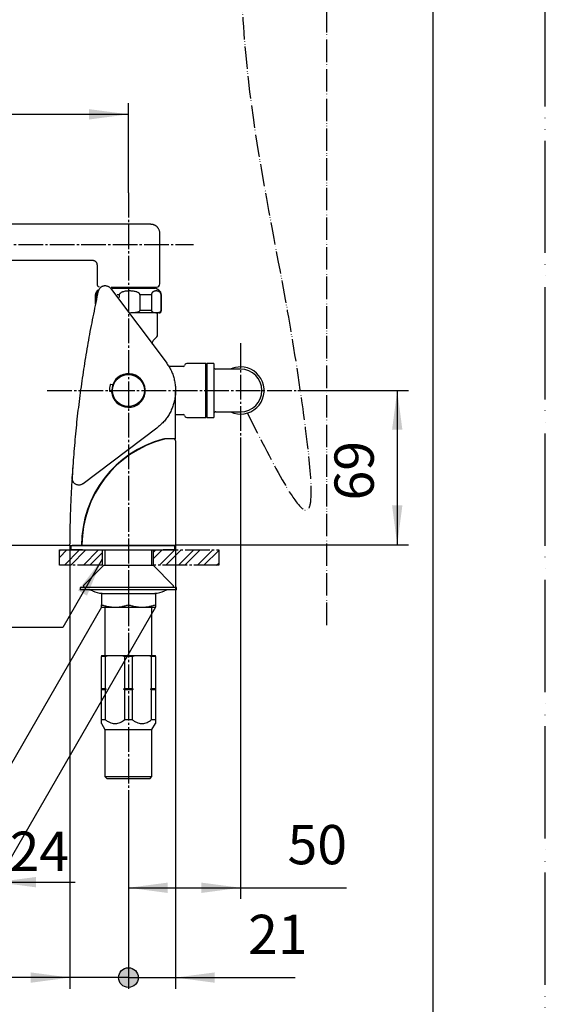
# Model space of a CAD drawing. Units: millimetres. Extents: x 0 to 1050, y 0 to 1485.
# Drawn here: x 816 to 1050, y 252 to 691 of the extents above; entities that cross this region are included whole.
import ezdxf

# ---------------------------------------------------------------- set-up
doc = ezdxf.new("R2010")
doc.units = ezdxf.units.MM
doc.linetypes.add('DASH_CENTER', pattern=[14, 11, -1, 1, -1])
doc.linetypes.add('PHANTOM', pattern=[13, 10, -1, 0, -1, 0, -1])
doc.layers.add('1', color=7, linetype='Continuous')
doc.styles.add('CONVERTER_11', font='MS Mincho.ttf', dxfattribs={"width": 0.89})
doc.styles.add('CONVERTER_12', font='txt.shx', dxfattribs={"width": 0.9})
doc.dimstyles.new('ME10_DIM_11', dxfattribs={"dimtxt": 17.5, "dimasz": 17.5, "dimexe": 5, "dimexo": 0, "dimgap": 5, "dimtad": 1, "dimdsep": 46, "dimtxsty": 'CONVERTER_12', "dimsah": 1, "dimcen": 0.09, "dimclrd": 2, "dimclre": 2, "dimclrt": 7, "dimadec": 0, "dimazin": 0, "dimtfac": 1, "dimtdec": 4, "dimtix": 1, "dimtmove": 0, "dimatfit": 3, "dimfxl": 1, "dimtolj": 1, "dimtzin": 0, "dimarcsym": 0})
doc.dimstyles.new('ME10_DIM_19', dxfattribs={"dimtxt": 17.5, "dimasz": 17.5, "dimexe": 5, "dimexo": 0, "dimgap": 5, "dimtad": 1, "dimdsep": 46, "dimtxsty": 'CONVERTER_12', "dimsah": 1, "dimcen": 0.09, "dimclrd": 2, "dimclre": 2, "dimclrt": 7, "dimadec": 0, "dimazin": 0, "dimtfac": 1, "dimtdec": 4, "dimtix": 1, "dimtmove": 0, "dimatfit": 3, "dimfxl": 1, "dimtolj": 1, "dimtzin": 0, "dimarcsym": 0})
doc.dimstyles.new('ME10_DIM_20', dxfattribs={"dimtxt": 17.5, "dimasz": 17.5, "dimexe": 5, "dimexo": 0, "dimgap": 5, "dimtad": 1, "dimdsep": 46, "dimtxsty": 'CONVERTER_11', "dimsah": 1, "dimcen": 0.09, "dimclrd": 2, "dimclre": 2, "dimclrt": 7, "dimadec": 0, "dimazin": 0, "dimtfac": 1, "dimtdec": 4, "dimtix": 1, "dimtmove": 0, "dimatfit": 3, "dimfxl": 1, "dimtolj": 1, "dimtzin": 0, "dimarcsym": 0})
doc.dimstyles.new('ME10_DIM_21', dxfattribs={"dimtxt": 17.5, "dimasz": 17.5, "dimexe": 5, "dimexo": 0, "dimgap": 5, "dimtad": 1, "dimdsep": 46, "dimtxsty": 'CONVERTER_12', "dimsah": 1, "dimcen": 0.09, "dimclrd": 2, "dimclre": 2, "dimclrt": 7, "dimadec": 0, "dimazin": 0, "dimtfac": 1, "dimtdec": 4, "dimtix": 1, "dimtmove": 0, "dimatfit": 3, "dimfxl": 1, "dimtolj": 1, "dimtzin": 0, "dimarcsym": 0})
doc.dimstyles.new('ME10_DIM_22', dxfattribs={"dimtxt": 17.5, "dimasz": 8.75, "dimexe": 5, "dimexo": 0, "dimgap": 5, "dimtad": 1, "dimdsep": 46, "dimtxsty": 'CONVERTER_12', "dimblk2": 'DOT', "dimsah": 1, "dimcen": 0.09, "dimclrd": 2, "dimclre": 2, "dimclrt": 7, "dimadec": 0, "dimazin": 0, "dimtfac": 1, "dimtdec": 4, "dimtix": 1, "dimtmove": 0, "dimatfit": 3, "dimfxl": 1, "dimtolj": 1, "dimtzin": 0, "dimarcsym": 0})
doc.dimstyles.new('ME10_DIM_23', dxfattribs={"dimtxt": 17.5, "dimasz": 8.75, "dimexe": 5, "dimexo": 0, "dimgap": 5, "dimtad": 1, "dimdsep": 46, "dimtxsty": 'CONVERTER_12', "dimblk2": 'DOT', "dimsah": 1, "dimcen": 0.09, "dimclrd": 2, "dimclre": 2, "dimclrt": 7, "dimadec": 0, "dimazin": 0, "dimtfac": 1, "dimtdec": 4, "dimtix": 1, "dimtmove": 0, "dimatfit": 3, "dimfxl": 1, "dimtolj": 1, "dimtzin": 0, "dimarcsym": 0})
doc.dimstyles.new('ME10_DIM_26', dxfattribs={"dimtxt": 17.5, "dimasz": 17.5, "dimexe": 5, "dimexo": 0, "dimgap": 5, "dimtad": 1, "dimdsep": 46, "dimtxsty": 'CONVERTER_12', "dimsah": 1, "dimcen": 0.09, "dimclrd": 2, "dimclre": 2, "dimclrt": 7, "dimadec": 0, "dimazin": 0, "dimtfac": 1, "dimtdec": 4, "dimtix": 1, "dimtmove": 0, "dimatfit": 3, "dimfxl": 1, "dimtolj": 1, "dimtzin": 0, "dimarcsym": 0})
doc.dimstyles.get("Standard").update_dxf_attribs({"dimtxt": 0.18, "dimasz": 0.18, "dimexe": 0.18, "dimexo": 0.0625, "dimgap": 0.09, "dimtad": 0, "dimtih": 1, "dimtoh": 1, "dimdec": 4, "dimzin": 0, "dimdsep": 46, "dimtxsty": 'Standard', "dimcen": 0.09, "dimadec": 0, "dimazin": 0, "dimtfac": 1, "dimtdec": 4, "dimtofl": 0, "dimtmove": 0, "dimatfit": 3, "dimfxl": 1, "dimtolj": 1, "dimtzin": 0, "dimarcsym": 0})
pattern_1 = [(45, (-3610.393, 2603.2827), (-8.4852814, 9e-16), []), (45, (-3608.979, 2601.8685), (-8.4852814, 9e-16), [])]

# ---------------------------------------------------------------- blocks, each defined once
blk = doc.blocks.new('袋ナット', base_point=(335.57, 559.57))
at = {"color": 7, "linetype": 'Continuous'}
for p, q in [((856.96, 571.13), (874.69, 571.13)), ((874.69, 571.13), (876.06, 571.13)), ((877.7, 570.27), (876.31, 571.07)), ((849.45, 568.1), (849.45, 564.12)), ((849.87, 568.1), (849.87, 566.19)), ((860.09, 568.1), (859.24, 568.1)), ((860.09, 568.1), (860.09, 566.98)), ((874.41, 568.1), (869.37, 568.1)), ((869.37, 561.33), (869.37, 568.1)), ((874.41, 568.1), (874.41, 561.33)), ((878.75, 561.33), (878.75, 568.1)), ((878.95, 561.33), (878.95, 568.1)), ((876.18, 560.13), (865.25, 560.13)), ((869.37, 561.33), (874.41, 561.33)), ((877.75, 560.13), (876.18, 560.13))]:
    blk.add_line(p, q, dxfattribs=at)
at = {"color": 8, "linetype": 'Continuous'}
for p, q in [((876.31, 571.07), (857.01, 571.07)), ((849.87, 568.1), (849.45, 568.1)), ((878.95, 568.1), (878.75, 568.1)), ((878.75, 561.33), (878.95, 561.33))]:
    blk.add_line(p, q, dxfattribs=at)
at = {"color": 7, "linetype": 'Continuous'}
for centre, radius, start, end in [((851.95, 568.1), 2.5, 119.0419, 180), ((876.06, 570.63), 0.5, 60, 90), ((876.45, 568.1), 2.5, 0, 60), ((877.75, 561.33), 1.2, 270, 0)]:
    blk.add_arc(centre, radius, start, end, dxfattribs=at)
for points, knots in [([(850.54, 569.37), (850.53, 569.36), (850.51, 569.35), (850.44, 569.29), (850.32, 569.18), (850.17, 569.01), (850.06, 568.83), (849.98, 568.67), (849.93, 568.52), (849.89, 568.36), (849.88, 568.24), (849.87, 568.15), (849.87, 568.12), (849.87, 568.1)], [0, 0, 0, 0, 0.035258, 0.070872, 0.283137, 0.510809, 0.759548, 0.902659, 1.055262, 1.219613, 1.390537, 1.436063, 1.481697, 1.481697, 1.481697, 1.481697]), ([(869.37, 568.1), (869.36, 568.15), (869.35, 568.25), (869.32, 568.4), (869.26, 568.53), (869.16, 568.68), (869.01, 568.85), (868.74, 569.06), (868.38, 569.27), (867.86, 569.48), (867.24, 569.66), (866.53, 569.78), (865.81, 569.86), (865.06, 569.89), (864.29, 569.89), (863.5, 569.85), (862.71, 569.75), (862.07, 569.61), (861.58, 569.46), (861.19, 569.32), (860.79, 569.12), (860.48, 568.88), (860.3, 568.67), (860.2, 568.53), (860.13, 568.37), (860.1, 568.24), (860.09, 568.15), (860.09, 568.12), (860.09, 568.1)], [0, 0, 0, 0, 0.148715, 0.295608, 0.442064, 0.590031, 0.848981, 1.107471, 1.598337, 2.091634, 2.810642, 3.528289, 4.248827, 4.969761, 5.766052, 6.562568, 7.358072, 8.151812, 8.522896, 8.895648, 9.387009, 9.873745, 10.04583, 10.218344, 10.393459, 10.567339, 10.612955, 10.658617, 10.658617, 10.658617, 10.658617]), ([(878.75, 568.1), (878.74, 568.13), (878.74, 568.19), (878.74, 568.3), (878.72, 568.41), (878.69, 568.53), (878.66, 568.65), (878.61, 568.76), (878.56, 568.87), (878.5, 568.98), (878.43, 569.09), (878.35, 569.18), (878.27, 569.28), (878.17, 569.37), (878.06, 569.46), (877.95, 569.53), (877.84, 569.6), (877.72, 569.66), (877.61, 569.71), (877.49, 569.75), (877.36, 569.79), (877.22, 569.82), (877.06, 569.85), (876.9, 569.87), (876.74, 569.89), (876.58, 569.89), (876.42, 569.89), (876.27, 569.88), (876.11, 569.86), (875.96, 569.83), (875.8, 569.79), (875.65, 569.74), (875.49, 569.68), (875.36, 569.61), (875.24, 569.55), (875.14, 569.48), (875.04, 569.41), (874.94, 569.33), (874.85, 569.23), (874.76, 569.13), (874.69, 569.03), (874.63, 568.93), (874.57, 568.82), (874.52, 568.69), (874.47, 568.56), (874.44, 568.44), (874.43, 568.32), (874.42, 568.22), (874.41, 568.15), (874.41, 568.11), (874.41, 568.11), (874.41, 568.1)], [0, 0, 0, 0, 0.090323, 0.179665, 0.308733, 0.432737, 0.557482, 0.675183, 0.78636, 0.923339, 1.051621, 1.172894, 1.288524, 1.435351, 1.575428, 1.710027, 1.840272, 1.967117, 2.091336, 2.21352, 2.334086, 2.497985, 2.659992, 2.820722, 2.980728, 3.140499, 3.296265, 3.452407, 3.609233, 3.767172, 3.926781, 4.088751, 4.253897, 4.423153, 4.539101, 4.658002, 4.780734, 4.908423, 5.042432, 5.184338, 5.297435, 5.416729, 5.543222, 5.678195, 5.813616, 5.957907, 6.05982, 6.164372, 6.270032, 6.275654, 6.281275, 6.281275, 6.281275, 6.281275]), ([(865.18, 560.22), (865.27, 560.23), (865.45, 560.23), (865.83, 560.24), (866.32, 560.26), (866.87, 560.3), (867.35, 560.35), (867.72, 560.41), (868.05, 560.47), (868.35, 560.55), (868.64, 560.65), (868.88, 560.75), (869.04, 560.85), (869.14, 560.92), (869.23, 561.01), (869.3, 561.1), (869.34, 561.18), (869.36, 561.24), (869.37, 561.29), (869.37, 561.32), (869.37, 561.33)], [0, 0, 0, 0, 0.266797, 0.533599, 1.144895, 1.75626, 2.176215, 2.595905, 2.888991, 3.182517, 3.504195, 3.824911, 3.948748, 4.072658, 4.197785, 4.322908, 4.395944, 4.468368, 4.513224, 4.558325, 4.558325, 4.558325, 4.558325]), ([(874.41, 561.33), (874.41, 561.33), (874.41, 561.33), (874.41, 561.3), (874.41, 561.26), (874.42, 561.19), (874.44, 561.12), (874.46, 561.05), (874.49, 560.98), (874.53, 560.91), (874.57, 560.85), (874.62, 560.78), (874.69, 560.71), (874.75, 560.65), (874.82, 560.6), (874.9, 560.54), (875.01, 560.48), (875.13, 560.43), (875.26, 560.38), (875.38, 560.34), (875.51, 560.31), (875.66, 560.28), (875.82, 560.26), (875.98, 560.25), (876.15, 560.23), (876.36, 560.23), (876.57, 560.22), (876.77, 560.22), (876.95, 560.23), (877.14, 560.24), (877.33, 560.26), (877.51, 560.29), (877.67, 560.32), (877.81, 560.36), (877.92, 560.39), (878.03, 560.43), (878.14, 560.48), (878.24, 560.53), (878.32, 560.59), (878.39, 560.64), (878.45, 560.69), (878.5, 560.74), (878.55, 560.8), (878.6, 560.86), (878.64, 560.92), (878.67, 560.99), (878.7, 561.06), (878.72, 561.13), (878.73, 561.2), (878.74, 561.25), (878.74, 561.3), (878.74, 561.32), (878.75, 561.33)], [0, 0, 0, 0, 0.005346, 0.010692, 0.075855, 0.139601, 0.219816, 0.29485, 0.371894, 0.443632, 0.511103, 0.610568, 0.703314, 0.791047, 0.875138, 0.956612, 1.096616, 1.232064, 1.364163, 1.493888, 1.621988, 1.781396, 1.93983, 2.097759, 2.255424, 2.478451, 2.701307, 2.888135, 3.075053, 3.262224, 3.449932, 3.638596, 3.828796, 3.944141, 4.060628, 4.178785, 4.299396, 4.423532, 4.504513, 4.588118, 4.675177, 4.743743, 4.815587, 4.891684, 4.973231, 5.043342, 5.118317, 5.198908, 5.263418, 5.330514, 5.365597, 5.400934, 5.400934, 5.400934, 5.400934])]:
    blk.add_open_spline(points, degree=3, knots=knots, dxfattribs=at)
blk = doc.blocks.new('吐水口', base_point=(336.78, 571.57))
at = {"color": 7, "linetype": 'Continuous'}
for p, q in [((874.13, 599.57), (556.21, 599.57)), ((878.2, 573.07), (878.2, 595.56)), ((578.7, 583.57), (848.21, 583.57)), ((850.2, 581.57), (850.2, 573.07)), ((856.58, 571.57), (876.7, 571.57)), ((872.15, 571.07), (872.15, 571.57))]:
    blk.add_line(p, q, dxfattribs=at)
for centre, start, end in [((851.7, 573.07), 180, 248.9643), ((876.7, 573.07), 270, 0)]:
    blk.add_arc(centre, 1.5, start, end, dxfattribs=at)
for points, knots in [([(878.18, 595.56), (878.18, 595.59), (878.19, 595.66), (878.2, 595.89), (878.16, 596.25), (878.04, 596.71), (877.88, 597.14), (877.69, 597.52), (877.47, 597.87), (877.23, 598.18), (876.97, 598.45), (876.71, 598.69), (876.43, 598.89), (876.15, 599.06), (875.87, 599.21), (875.6, 599.32), (875.33, 599.41), (875.08, 599.47), (874.84, 599.52), (874.62, 599.55), (874.42, 599.56), (874.28, 599.57), (874.18, 599.57), (874.15, 599.57), (874.13, 599.57)], [0, 0, 0, 0, 0.104692, 0.209204, 0.696386, 1.188391, 1.628017, 2.065281, 2.463889, 2.863183, 3.229591, 3.595749, 3.93141, 4.267072, 4.57153, 4.875997, 5.146815, 5.417468, 5.649955, 5.882717, 6.071572, 6.259684, 6.309091, 6.358462, 6.358462, 6.358462, 6.358462]), ([(848.21, 583.56), (848.23, 583.56), (848.28, 583.56), (848.41, 583.56), (848.61, 583.53), (848.84, 583.46), (849.07, 583.37), (849.29, 583.25), (849.51, 583.09), (849.72, 582.88), (849.89, 582.63), (850.04, 582.36), (850.15, 582.06), (850.19, 581.82), (850.18, 581.66), (850.18, 581.6), (850.18, 581.57)], [0, 0, 0, 0, 0.073213, 0.146406, 0.398403, 0.651798, 0.887347, 1.122531, 1.413822, 1.704644, 2.00666, 2.311334, 2.632913, 2.949051, 3.034839, 3.120974, 3.120974, 3.120974, 3.120974])]:
    blk.add_open_spline(points, degree=3, knots=knots, dxfattribs=at)
blk = doc.blocks.new('61-161X-200', base_point=(336.65, 559.07))
at = {"layer": '1'}
for name, p in [('袋ナット', (335.57, 559.57)), ('吐水口', (336.78, 571.57))]:
    blk.add_blockref(name, p, dxfattribs=at)
blk = doc.blocks.new('86-34AX-H7', base_point=(332.68, 513.57))
at = {"color": 7, "linetype": 'Continuous'}
for p, q in [((902.2, 537.57), (899.2, 537.57)), ((899.2, 537.57), (899.2, 513.57)), ((902.2, 537.57), (902.2, 513.57)), ((914.2, 535.07), (903.2, 535.07)), ((899.2, 513.57), (902.2, 513.57)), ((903.2, 516.07), (914.2, 516.07))]:
    blk.add_line(p, q, dxfattribs=at)
for centre, radius, start, end in [((903.2, 536.07), 1, 180, 270), ((914.2, 525.57), 10.5, 244.7912, 90), ((914.2, 525.57), 10.5, 90, 115.2088), ((914.2, 525.57), 9.5, 270, 90), ((903.2, 515.07), 1, 90, 180)]:
    blk.add_arc(centre, radius, start, end, dxfattribs=at)
blk = doc.blocks.new('33-162-M11', base_point=(338.84, 513.57))
at = {"color": 7, "linetype": 'Continuous'}
for p, q in [((888.8, 536.32), (882.2, 536.32)), ((898.7, 537.57), (890.19, 537.57)), ((899.2, 537.07), (898.7, 537.57)), ((898.7, 513.57), (898.7, 537.57)), ((885.2, 514.82), (888.8, 514.82)), ((890.19, 513.57), (898.7, 513.57)), ((898.7, 513.57), (899.2, 514.07))]:
    blk.add_line(p, q, dxfattribs=at)
for centre, radius, start, end in [((888.8, 536.72), 0.4, 270, 353.8494), ((890.19, 536.57), 1, 90, 173.8494), ((888.8, 514.42), 0.4, 6.1506, 90), ((890.19, 514.57), 1, 186.1506, 270)]:
    blk.add_arc(centre, radius, start, end, dxfattribs=at)
blk = doc.blocks.new('34-234-M11', base_point=(857, 518.37))
at = {"color": 7, "linetype": 'Continuous'}
for radius in [7.2, 7.1]:
    blk.add_circle((864.2, 525.57), radius, dxfattribs=at)
blk = doc.blocks.new('98-316-85', base_point=(257.84, 454.57))
at = {"color": 7, "linetype": 'Continuous'}
for p, q in [((838.7, 456.57), (884.7, 456.57)), ((838.7, 454.57), (838.7, 456.57)), ((884.7, 456.57), (884.7, 454.57)), ((843.7, 454.57), (838.7, 454.57)), ((838.7, 454.57), (884.7, 454.57))]:
    blk.add_line(p, q, dxfattribs=at)
blk = doc.blocks.new('95-61', base_point=(260.84, 435.05))
at = {"layer": '1', "color": 7, "linetype": 'Continuous'}
for p, q in [((853.2, 447.77), (844.2, 438.77)), ((853.2, 447.77), (875.2, 447.77)), ((875.2, 447.77), (884.2, 438.77)), ((844.2, 438.77), (844.2, 437.77)), ((884.2, 438.77), (884.2, 437.77)), ((884.2, 437.77), (844.2, 437.77))]:
    blk.add_line(p, q, dxfattribs=at)
blk = doc.blocks.new('73-1-21_5-M14', base_point=(259.34, 432.55))
at = {"color": 7, "linetype": 'Continuous'}
for p, q in [((885.7, 437.77), (842.7, 437.77)), ((842.7, 437.77), (842.7, 436.77)), ((885.7, 436.77), (842.7, 436.77)), ((885.7, 436.77), (885.7, 437.77))]:
    blk.add_line(p, q, dxfattribs=at)
for centre, radius, start, end in [((845.94, 431.77), 5, 64.1581, 90), ((852.48, 445.27), 10, 244.1581, 270), ((875.92, 445.27), 10, 270, 295.8419), ((882.45, 431.77), 5, 90, 115.8419)]:
    blk.add_arc(centre, radius, start, end, dxfattribs=at)
blk = doc.blocks.new('32-25-C2', base_point=(266.96, 426.51))
at = {"color": 7, "linetype": 'Continuous'}
for p, q in [((864.2, 435.05), (852.2, 435.05)), ((852.2, 435.05), (852.2, 430.12)), ((876.2, 435.05), (864.2, 435.05)), ((864.2, 435.05), (864.2, 430.12)), ((876.2, 435.05), (876.2, 430.12)), ((852.2, 429.05), (858.2, 429.05)), ((858.2, 429.05), (870.2, 429.05)), ((870.2, 429.05), (876.2, 429.05))]:
    blk.add_line(p, q, dxfattribs=at)
for points, knots in [([(852.2, 430.12), (852.68, 429.97), (853.65, 429.67), (855.14, 429.31), (856.66, 429.13), (857.68, 429.07), (858.2, 429.05)], [0, 0, 0, 0, 1.526725, 3.042043, 4.578244, 6.118045, 6.118045, 6.118045, 6.118045]), ([(852.2, 429.05), (852.2, 429.06), (852.2, 429.12), (852.2, 429.23), (852.2, 429.42), (852.2, 429.65), (852.2, 429.89), (852.2, 430.04), (852.2, 430.12)], [0, 0, 0, 0, 0.056221, 0.159381, 0.348898, 0.61735, 0.837305, 1.071797, 1.071797, 1.071797, 1.071797]), ([(858.2, 429.05), (858.27, 429.05), (858.41, 429.05), (859.02, 429.06), (860.03, 429.13), (861.43, 429.35), (862.82, 429.7), (863.74, 429.98), (864.2, 430.12)], [0, 0, 0, 0, 0.213368, 0.426767, 1.830934, 3.238767, 4.676912, 6.120335, 6.120335, 6.120335, 6.120335]), ([(864.2, 430.12), (864.68, 429.97), (865.65, 429.67), (867.14, 429.31), (868.66, 429.13), (869.68, 429.07), (870.2, 429.05)], [0, 0, 0, 0, 1.526725, 3.042043, 4.578244, 6.118045, 6.118045, 6.118045, 6.118045]), ([(870.2, 429.05), (870.27, 429.05), (870.41, 429.05), (871.02, 429.06), (872.03, 429.13), (873.43, 429.35), (874.82, 429.7), (875.74, 429.98), (876.2, 430.12)], [0, 0, 0, 0, 0.213368, 0.426767, 1.830933, 3.238767, 4.676913, 6.120335, 6.120335, 6.120335, 6.120335]), ([(876.2, 430.12), (876.2, 430.04), (876.2, 429.89), (876.2, 429.65), (876.2, 429.42), (876.2, 429.24), (876.2, 429.12), (876.2, 429.06), (876.2, 429.05)], [0, 0, 0, 0, 0.234493, 0.454446, 0.719895, 0.908347, 1.014175, 1.071797, 1.071797, 1.071797, 1.071797])]:
    blk.add_open_spline(points, degree=3, knots=knots, dxfattribs=at)
blk = doc.blocks.new('35-276-C2', base_point=(270.36, 409.06))
at = {"color": 7, "linetype": 'Continuous'}
for p, q in [((853.72, 454.57), (853.72, 447.77)), ((874.67, 447.77), (874.67, 454.57)), ((853.72, 429.05), (853.72, 407.57)), ((874.67, 407.57), (874.67, 429.05))]:
    blk.add_line(p, q, dxfattribs=at)
blk = doc.blocks.new('V872F', base_point=(267.84, 354.06))
at = {"color": 7, "linetype": 'Continuous'}
for p, q in [((852.2, 407.57), (852.2, 407.07)), ((852.2, 407.57), (855.16, 407.57)), ((853.87, 407.07), (852.2, 407.07)), ((852.2, 392.77), (852.2, 407.07)), ((853.87, 407.07), (855.16, 407.57)), ((853.87, 407.07), (853.87, 392.77)), ((855.16, 407.57), (861.23, 407.57)), ((861.23, 407.57), (862.53, 407.07)), ((861.23, 407.57), (867.16, 407.57)), ((862.53, 392.77), (862.53, 407.07)), ((865.87, 407.07), (862.53, 407.07)), ((865.87, 407.07), (867.16, 407.57)), ((865.87, 407.07), (865.87, 392.77)), ((867.16, 407.57), (873.23, 407.57)), ((873.23, 407.57), (874.53, 407.07)), ((873.23, 407.57), (876.2, 407.57)), ((874.53, 392.77), (874.53, 407.07)), ((876.2, 407.07), (874.53, 407.07)), ((876.2, 407.07), (876.2, 407.57)), ((876.2, 407.07), (876.2, 392.77)), ((852.2, 392.57), (852.2, 392.77)), ((852.2, 392.77), (853.87, 392.77)), ((852.2, 392.57), (854.34, 392.57)), ((852.2, 392.37), (852.2, 392.57)), ((852.2, 392.37), (853.87, 392.37)), ((852.2, 378.94), (852.2, 392.37)), ((853.87, 392.77), (854.34, 392.57)), ((854.34, 392.57), (853.87, 392.37)), ((853.87, 392.37), (853.87, 378.94)), ((862.05, 392.57), (862.53, 392.77)), ((862.53, 392.37), (862.05, 392.57)), ((862.05, 392.57), (866.34, 392.57)), ((862.53, 392.77), (865.87, 392.77)), ((862.53, 378.94), (862.53, 392.37)), ((862.53, 392.37), (865.87, 392.37)), ((865.87, 392.77), (866.34, 392.57)), ((866.34, 392.57), (865.87, 392.37)), ((865.87, 392.37), (865.87, 378.94)), ((874.05, 392.57), (874.53, 392.77)), ((874.53, 392.37), (874.05, 392.57)), ((874.05, 392.57), (876.2, 392.57)), ((874.53, 392.77), (876.2, 392.77)), ((874.53, 378.94), (874.53, 392.37)), ((874.53, 392.37), (876.2, 392.37)), ((876.2, 392.77), (876.2, 392.57)), ((876.2, 392.57), (876.2, 392.37)), ((876.2, 392.37), (876.2, 378.94)), ((852.2, 378.94), (853.87, 378.94)), ((852.2, 377.2), (853.72, 374.56)), ((852.2, 377.2), (853.72, 374.57)), ((862.53, 378.94), (865.87, 378.94)), ((874.53, 378.94), (876.2, 378.94)), ((874.67, 374.56), (876.2, 377.2)), ((874.67, 374.57), (876.2, 377.2)), ((853.72, 374.57), (853.72, 353.57)), ((853.72, 374.57), (874.67, 374.57)), ((874.67, 353.57), (874.67, 374.57)), ((853.72, 353.57), (854.72, 352.57)), ((853.72, 353.57), (874.67, 353.57)), ((873.67, 352.57), (854.72, 352.57)), ((873.67, 352.57), (874.67, 353.57))]:
    blk.add_line(p, q, dxfattribs=at)
for points, knots in [([(852.2, 377.3), (852.2, 377.29), (852.2, 377.28), (852.2, 377.24), (852.2, 377.41), (852.2, 377.49), (852.2, 377.72), (852.2, 378.02), (852.2, 378.44), (852.2, 378.77), (852.2, 378.94)], [0, 0, 0, 0, 0.031525, 0.033945, 0.105633, 0.253721, 0.460865, 0.70972, 1.188184, 1.701921, 1.701921, 1.701921, 1.701921]), ([(853.87, 378.94), (854.07, 378.79), (854.47, 378.5), (855.09, 378.1), (855.74, 377.76), (856.52, 377.45), (857.44, 377.23), (858.51, 377.18), (859.56, 377.35), (860.6, 377.72), (861.58, 378.28), (862.21, 378.72), (862.53, 378.94)], [0, 0, 0, 0, 0.744375, 1.4833, 2.213575, 2.937555, 3.999571, 5.054452, 6.113316, 7.18292, 8.328165, 9.49007, 9.49007, 9.49007, 9.49007]), ([(865.87, 378.94), (866.07, 378.79), (866.47, 378.5), (867.09, 378.1), (867.74, 377.76), (868.52, 377.45), (869.44, 377.23), (870.51, 377.18), (871.56, 377.35), (872.6, 377.72), (873.58, 378.28), (874.21, 378.72), (874.53, 378.94)], [0, 0, 0, 0, 0.744375, 1.4833, 2.213576, 2.937555, 3.999572, 5.054453, 6.113316, 7.182921, 8.328165, 9.49007, 9.49007, 9.49007, 9.49007]), ([(876.2, 378.94), (876.2, 378.77), (876.2, 378.44), (876.2, 378.02), (876.2, 377.72), (876.2, 377.49), (876.2, 377.41), (876.2, 377.24), (876.2, 377.28), (876.2, 377.29), (876.2, 377.3)], [0, 0, 0, 0, 0.513737, 0.992201, 1.241056, 1.4482, 1.596288, 1.667976, 1.670397, 1.701921, 1.701921, 1.701921, 1.701921])]:
    blk.add_open_spline(points, degree=3, knots=knots, dxfattribs=at)
blk = doc.blocks.new('33-426-M11', base_point=(337.84, 546.2))
at = {"color": 7, "linetype": 'Continuous'}
for p, q in [((877.2, 550.23), (877.2, 560.17)), ((875.18, 547.8), (876.9, 549.52)), ((874.95, 546.2), (874.95, 547.24))]:
    blk.add_line(p, q, dxfattribs=at)
for centre, radius, start, end in [((876.2, 550.23), 1, 315, 0), ((875.75, 547.24), 0.8, 135, 180)]:
    blk.add_arc(centre, radius, start, end, dxfattribs=at)
blk = doc.blocks.new('81-251X-M21', base_point=(444.72, 483.41))
at = {"color": 7, "linetype": 'Continuous'}
for p, q in [((856.2, 571.07), (880.97, 538.21)), ((856.97, 528.1), (856.29, 528.19)), ((855.87, 525.22), (856.55, 525.13)), ((876.83, 508.8), (843.97, 484.03))]:
    blk.add_line(p, q, dxfattribs=at)
for centre, radius, start, end in [((864.2, 525.57), 7.5, 184.7548, 159.2452), ((864.2, 525.57), 8.5, 162.9889, 181.0111), ((856.26, 528), 0.2, 82, 162.9889), ((857, 528.3), 0.2, 262, 339.2452), ((855.9, 525.42), 0.2, 181.0111, 262), ((856.52, 524.93), 0.2, 4.7548, 82)]:
    blk.add_arc(centre, radius, start, end, dxfattribs=at)
for points, knots in [([(850.88, 569.91), (850.92, 570.05), (851, 570.32), (851.17, 570.71), (851.4, 571.07), (851.68, 571.4), (852.01, 571.68), (852.37, 571.91), (852.76, 572.08), (853.17, 572.2), (853.59, 572.27), (854.02, 572.27), (854.44, 572.2), (854.86, 572.08), (855.25, 571.91), (855.61, 571.68), (855.92, 571.39), (856.11, 571.18), (856.2, 571.07)], [0, 0, 0, 0, 0.42775, 0.852318, 1.278078, 1.706328, 2.133632, 2.559855, 2.986427, 3.413472, 3.84052, 4.267095, 4.693316, 5.120618, 5.548867, 5.974626, 6.399198, 6.826952, 6.826952, 6.826952, 6.826952]), ([(839.17, 486.61), (839.43, 490.11), (839.94, 497.11), (840.83, 507.6), (841.99, 518.06), (843.37, 528.49), (844.92, 538.91), (846.69, 549.28), (848.72, 559.61), (850.16, 566.48), (850.88, 569.91)], [0, 0, 0, 0, 10.52562, 21.049528, 31.573803, 42.099791, 52.625777, 63.15005, 73.673958, 84.19958, 84.19958, 84.19958, 84.19958]), ([(880.97, 538.21), (881.35, 537.63), (882.11, 536.49), (883.15, 534.71), (883.96, 532.81), (884.56, 530.83), (884.97, 528.81), (885.2, 526.76), (885.21, 524.7), (885.02, 522.64), (884.64, 520.61), (884.05, 518.63), (883.28, 516.72), (882.32, 514.89), (881.2, 513.16), (879.9, 511.56), (878.41, 510.13), (877.36, 509.24), (876.83, 508.8)], [0, 0, 0, 0, 2.063003, 4.118714, 6.177141, 8.241367, 10.303396, 12.362823, 14.423081, 16.48454, 18.545999, 20.606256, 22.665681, 24.72771, 26.791936, 28.850363, 30.906074, 32.969077, 32.969077, 32.969077, 32.969077]), ([(843.97, 484.03), (843.85, 483.96), (843.61, 483.8), (843.23, 483.61), (842.82, 483.49), (842.4, 483.43), (841.97, 483.43), (841.54, 483.48), (841.13, 483.6), (840.74, 483.78), (840.38, 484.01), (840.05, 484.28), (839.77, 484.61), (839.54, 484.96), (839.35, 485.35), (839.23, 485.76), (839.18, 486.19), (839.17, 486.47), (839.17, 486.61)], [0, 0, 0, 0, 0.42775, 0.85232, 1.278082, 1.706333, 2.133634, 2.559854, 2.986429, 3.413476, 3.840522, 4.267097, 4.693318, 5.12062, 5.548871, 5.974633, 6.399201, 6.82695, 6.82695, 6.82695, 6.82695])]:
    blk.add_open_spline(points, degree=3, knots=knots, dxfattribs=at)
blk = doc.blocks.new('88-791-D', base_point=(843.47, 456.56))
at = {"color": 7, "linetype": 'Continuous'}
for p, q in [((872.93, 501.37), (872.93, 501.59)), ((885.2, 503.07), (885.2, 456.87)), ((845.95, 472.53), (845.95, 471.91)), ((884.2, 456.57), (844.47, 456.57)), ((884.9, 456.57), (884.2, 456.57))]:
    blk.add_line(p, q, dxfattribs=at)
for centre, radius, start, end in [((892.27, 456.57), 48.8, 104.8735, 179.6456), ((882.31, 494.07), 10, 90, 104.8735), ((884.2, 503.07), 1, 0, 90), ((843.77, 456.87), 0.3, 179.6456, 270), ((884.9, 456.87), 0.3, 270, 0)]:
    blk.add_arc(centre, radius, start, end, dxfattribs=at)
blk.add_open_spline([(844.47, 456.57), (844.43, 456.57), (844.36, 456.57), (844.24, 456.57), (844.14, 456.57), (844.05, 456.57), (843.98, 456.57), (843.93, 456.57), (843.88, 456.57), (843.84, 456.57), (843.81, 456.57), (843.79, 456.57), (843.78, 456.57), (843.77, 456.57), (843.77, 456.57)], degree=3, knots=[0, 0, 0, 0, 0.1175015, 0.2317131, 0.3393687, 0.4373007, 0.4957145, 0.547959, 0.593584, 0.6320163, 0.6621966, 0.6829426, 0.6940616, 0.7000137, 0.7000137, 0.7000137, 0.7000137], dxfattribs=at)
blk = doc.blocks.new('10-32-M1', base_point=(256.54, 456.16))
at = {"color": 7, "linetype": 'Continuous'}
for p, q in [((885.2, 504.07), (885.2, 525.57)), ((884.2, 504.07), (880.88, 504.07)), ((885.2, 504.07), (884.2, 504.07)), ((843.27, 456.57), (839.15, 456.57))]:
    blk.add_line(p, q, dxfattribs=at)
for centre, radius, start, end in [((892.27, 456.57), 49, 105.0037, 180), ((880.88, 499.07), 5, 90, 105.0037)]:
    blk.add_arc(centre, radius, start, end, dxfattribs=at)
for points, knots in [([(838.15, 456.57), (838.2, 460), (838.3, 466.86), (838.58, 476.2), (839.08, 484.58), (839.43, 489.54), (839.61, 492.01)], [0, 0, 0, 0, 10.293643, 20.584033, 28.032694, 35.483058, 35.483058, 35.483058, 35.483058]), ([(838.15, 456.57), (838.16, 456.57), (838.18, 456.57), (838.22, 456.57), (838.29, 456.57), (838.38, 456.57), (838.5, 456.57), (838.63, 456.57), (838.78, 456.57), (838.92, 456.57), (839.04, 456.57), (839.12, 456.57), (839.15, 456.57)], [0, 0, 0, 0, 0.019483, 0.056371, 0.123963, 0.219127, 0.335464, 0.469921, 0.619804, 0.78048, 0.889635, 1.000019, 1.000019, 1.000019, 1.000019])]:
    blk.add_open_spline(points, degree=3, knots=knots, dxfattribs=at)
blk = doc.blocks.new('開示A4')
at = {"layer": '1', "color": 4, "linetype": 'PHANTOM'}
blk.add_line((210, 0), (210, 297), dxfattribs=at)
at = {"layer": '1', "color": 7, "linetype": 'Continuous'}
blk.add_line((200, 10), (200, 148.5), dxfattribs=at)
blk = doc.blocks.new('*D42')
at = {"layer": '1', "color": 2, "linetype": 'Continuous'}
for p, q in [((562.9, 578.81), (605.2, 578.81)), ((600.2, 578.81), (600.2, 456.57)), ((838.15, 456.57), (595.2, 456.57))]:
    blk.add_line(p, q, dxfattribs=at)
at = {"layer": '1', "color": 2}
for points in [[(602.5, 561.31), (597.89, 561.31), (600.2, 578.81)], [(597.89, 474.07), (602.5, 474.07), (600.2, 456.57)]]:
    blk.add_solid(points, dxfattribs=at)
at = {"layer": '1', "color": 7, "insert": (595.2, 499.96), "char_height": 17.5, "attachment_point": 7, "rotation": 90, "line_spacing_factor": 0.60024, "style": 'CONVERTER_12'}
blk.add_mtext('122', dxfattribs=at)
blk = doc.blocks.new('*D50')
at = {"layer": '1', "color": 2, "linetype": 'Continuous'}
for p, q in [((939.7, 525.57), (989, 525.57)), ((984, 525.57), (984, 456.87)), ((885.2, 456.87), (989, 456.87))]:
    blk.add_line(p, q, dxfattribs=at)
at = {"layer": '1', "color": 2}
for points in [[(986.3, 508.07), (981.7, 508.07), (984, 525.57)], [(981.7, 474.37), (986.3, 474.37), (984, 456.87)]]:
    blk.add_solid(points, dxfattribs=at)
at = {"layer": '1', "color": 7, "insert": (979, 476.57), "char_height": 17.5, "attachment_point": 7, "rotation": 90, "line_spacing_factor": 0.60024, "style": 'CONVERTER_12'}
blk.add_mtext('69', dxfattribs=at)
blk = doc.blocks.new('*D51')
at = {"layer": '1', "color": 2, "linetype": 'Continuous'}
for p, q in [((852.2, 429.05), (778.98, 302.24)), ((876.2, 429.05), (802.98, 302.24)), ((589.18, 306.57), (781.48, 306.57)), ((781.48, 306.57), (805.48, 306.57)), ((805.48, 306.57), (840.48, 306.57))]:
    blk.add_line(p, q, dxfattribs=at)
at = {"layer": '1', "color": 2}
for points in [[(763.98, 304.26), (763.98, 308.87), (781.48, 306.57)], [(822.98, 308.87), (822.98, 304.26), (805.48, 306.57)]]:
    blk.add_solid(points, dxfattribs=at)
at = {"layer": '1', "color": 7, "insert": (620.28, 311.57), "char_height": 17.5, "attachment_point": 7, "rotation": 0.0001, "line_spacing_factor": 0.454545, "style": 'CONVERTER_11'}
blk.add_mtext('\\C7;ロックナット対辺\\C7;24', dxfattribs=at)
blk = doc.blocks.new('*D52')
at = {"layer": '1', "color": 2, "linetype": 'Continuous'}
for p, q in [((914.2, 504.57), (914.2, 299.07)), ((864.2, 339.07), (864.2, 299.07)), ((864.2, 304.07), (914.2, 304.07)), ((914.2, 304.07), (961.38, 304.07))]:
    blk.add_line(p, q, dxfattribs=at)
at = {"layer": '1', "color": 2}
for points in [[(881.7, 306.37), (881.7, 301.76), (864.2, 304.07)], [(896.7, 301.76), (896.7, 306.37), (914.2, 304.07)]]:
    blk.add_solid(points, dxfattribs=at)
at = {"layer": '1', "color": 7, "insert": (935.13, 309.07), "char_height": 17.5, "attachment_point": 7, "rotation": 0.0001, "line_spacing_factor": 0.60024, "style": 'CONVERTER_12'}
blk.add_mtext('50', dxfattribs=at)
blk = doc.blocks.new('*D53')
at = {"layer": '1'}
h = blk.add_hatch(color=2, dxfattribs=at)
edge = h.paths.add_edge_path()
edge.add_arc((864.2, 264.07), 4.38, 0, 360)
at = {"layer": '1', "color": 2, "linetype": 'Continuous'}
for p, q in [((885.2, 456.87), (885.2, 259.07)), ((864.2, 339.07), (864.2, 259.07)), ((864.2, 264.07), (885.2, 264.07)), ((885.2, 264.07), (938.54, 264.07))]:
    blk.add_line(p, q, dxfattribs=at)
at = {"layer": '1', "color": 2}
blk.add_circle((864.2, 264.07), 4.38, dxfattribs=at)
blk.add_solid([(902.7, 266.37), (902.7, 261.76), (885.2, 264.07)], dxfattribs=at)
at = {"layer": '1', "color": 7, "insert": (917.54, 269.07), "char_height": 17.5, "attachment_point": 7, "rotation": 0.0001, "line_spacing_factor": 0.60024, "style": 'CONVERTER_12'}
blk.add_mtext('21', dxfattribs=at)
blk = doc.blocks.new('_DOT')
at = {"color": 0, "linetype": 'ByBlock', "lineweight": -2}
blk.add_line((-0.5, 0), (-1, 0), dxfattribs=at)
at = {"color": 0, "linetype": 'ByBlock', "const_width": 0.5}
blk.add_lwpolyline([(-0.25, 0, 1), (0.25, 0, 1)], format="xyb", close=True, dxfattribs=at)
blk = doc.blocks.new('*D55')
at = {"layer": '1'}
h = blk.add_hatch(color=2, dxfattribs=at)
edge = h.paths.add_edge_path()
edge.add_arc((864.2, 264.07), 4.38, 0, 360)
at = {"layer": '1', "color": 2, "linetype": 'Continuous'}
for p, q in [((838.15, 456.57), (838.15, 259.07)), ((864.2, 339.07), (864.2, 259.07)), ((838.15, 264.07), (775.53, 264.07)), ((864.2, 264.07), (838.15, 264.07))]:
    blk.add_line(p, q, dxfattribs=at)
at = {"layer": '1', "color": 2}
blk.add_circle((864.2, 264.07), 4.38, dxfattribs=at)
blk.add_solid([(820.65, 261.76), (820.65, 266.37), (838.15, 264.07)], dxfattribs=at)
at = {"layer": '1', "color": 7, "insert": (775.53, 269.07), "char_height": 17.5, "attachment_point": 7, "rotation": 0.0001, "line_spacing_factor": 0.60024, "style": 'CONVERTER_12'}
blk.add_mtext('26', dxfattribs=at)
blk = doc.blocks.new('*D58')
at = {"layer": '1', "color": 2, "linetype": 'Continuous'}
for p, q in [((564.2, 608.98), (564.2, 653.57)), ((864.2, 613.57), (864.2, 653.57)), ((564.2, 648.57), (864.2, 648.57))]:
    blk.add_line(p, q, dxfattribs=at)
at = {"layer": '1', "color": 2}
for points in [[(581.7, 650.87), (581.7, 646.26), (564.2, 648.57)], [(846.7, 646.26), (846.7, 650.87), (864.2, 648.57)]]:
    blk.add_solid(points, dxfattribs=at)
at = {"layer": '1', "color": 7, "insert": (697.03, 653.57), "char_height": 17.5, "attachment_point": 7, "rotation": 0.0001, "line_spacing_factor": 0.60024, "style": 'CONVERTER_12'}
blk.add_mtext('300', dxfattribs=at)

msp = doc.modelspace()

# ---------------------------------------------------------------- hatches: boundary and pattern name
at = {"layer": '1', "linetype": 'Continuous'}
h = msp.add_hatch(dxfattribs=at)
h.set_pattern_fill('CUSTOM16', color=4, scale=2, angle=45, pattern_type=2)
h.set_pattern_definition(pattern_1)
h.paths.add_polyline_path([(852.469, 447.768), (833.424, 447.768), (833.424, 454.568), (852.469, 454.568)])
h = msp.add_hatch(dxfattribs=at)
h.set_pattern_fill('CUSTOM15', color=4, scale=2, angle=45, pattern_type=2)
h.set_pattern_definition(pattern_1)
h.paths.add_polyline_path([(904.424, 447.768), (875.424, 447.768), (875.424, 454.568), (904.424, 454.568)])

# ---------------------------------------------------------------- linework, layer by layer
at = {"color": 2, "linetype": 'DASH_CENTER'}
msp.add_line((884.696, 454.568), (879.696, 454.568), dxfattribs=at)
at = {"color": 2}
msp.add_solid([(845.744, 434.181), (841.754, 436.484), (852.499, 450.488)], dxfattribs=at)
at = {"layer": '1', "color": 5, "linetype": 'PHANTOM'}
msp.add_line((952.696, 421.068), (952.696, 965.228), dxfattribs=at)
at = {"layer": '1', "color": 2, "linetype": 'DASH_CENTER'}
for p, q in [((864.196, 613.568), (864.196, 339.068)), ((535.196, 590.568), (893.196, 590.568)), ((914.196, 546.568), (914.196, 504.568)), ((827.997, 525.568), (939.696, 525.568)), ((833.424, 454.568), (852.469, 454.568)), ((852.469, 454.568), (852.469, 447.768)), ((875.424, 447.768), (875.424, 454.568)), ((875.424, 454.568), (904.424, 454.568)), ((852.469, 447.768), (833.424, 447.768)), ((904.424, 447.768), (875.424, 447.768))]:
    msp.add_line(p, q, dxfattribs=at)
at = {"layer": '1', "color": 4, "linetype": 'PHANTOM'}
for p, q in [((833.424, 447.768), (833.424, 454.568)), ((904.424, 454.568), (904.424, 447.768))]:
    msp.add_line(p, q, dxfattribs=at)
at = {"layer": '1', "color": 2, "linetype": 'PHANTOM'}
msp.add_open_spline([(917.227, 515.515), (928.873, 492.375), (950.427, 449.551), (939.411, 542.401), (927.351, 599.643), (913.984, 679.537), (914.846, 740.739), (915.106, 772.2), (915.234, 787.638)], degree=3, knots=[0, 0, 0, 0, 50.7540686, 93.9310304, 182.7353384, 273.752901, 321.7442499, 367.9785575, 367.9785575, 367.9785575, 367.9785575], dxfattribs=at)

# ---------------------------------------------------------------- block references
at = {"layer": '1', "xscale": 5, "yscale": 5, "zscale": 5}
msp.add_blockref('開示A4', (0, 0), dxfattribs=at)
at = {"layer": '1'}
for name, p in [('86-34AX-H7', (332.685, 513.568)), ('33-162-M11', (338.838, 513.568)), ('10-32-M1', (256.544, 456.159)), ('81-251X-M21', (444.721, 483.407)), ('61-161X-200', (336.649, 559.068)), ('33-426-M11', (337.838, 546.197)), ('34-234-M11', (856.996, 518.368)), ('88-791-D', (843.473, 456.564)), ('98-316-85', (257.838, 454.568)), ('35-276-C2', (270.36, 409.063)), ('95-61', (260.838, 435.045)), ('73-1-21_5-M14', (259.338, 432.545)), ('32-25-C2', (266.963, 426.51)), ('V872F', (267.838, 354.063))]:
    msp.add_blockref(name, p, dxfattribs=at)

# ---------------------------------------------------------------- dimensions: what is measured, and where the dimension line sits
for base, p1, p2, dimstyle, picture, middle in [((564.196, 648.565), (864.196, 613.568), (564.196, 608.98), 'ME10_DIM_26', '*D58', (718.031, 662.315)), ((864.196, 304.068), (914.196, 504.568), (864.196, 339.068), 'ME10_DIM_21', '*D52', (948.257, 317.818)), ((864.196, 264.068), (885.196, 456.868), (864.196, 339.068), 'ME10_DIM_22', '*D53', (928.035, 277.818))]:
    dim = msp.add_linear_dim(base=base, p1=p1, p2=p2, dimstyle=dimstyle, dxfattribs=at)
    dim.commit()
    dim.dimension.update_dxf_attribs({"geometry": picture, "text_midpoint": middle, "text_rotation": 0.00014})
for base, p1, p2, text, dimstyle, picture, middle in [((600.196, 578.807), (838.155, 456.568), (562.896, 578.807), '122', 'ME10_DIM_11', '*D42', (586.446, 518.336)), ((984, 525.568), (885.196, 456.868), (939.696, 525.568), '69', 'ME10_DIM_19', '*D50', (970.25, 489.696))]:
    dim = msp.add_linear_dim(base=base, p1=p1, p2=p2, angle=90, text=text, dimstyle=dimstyle, dxfattribs=at)
    dim.commit()
    dim.dimension.update_dxf_attribs({"geometry": picture, "text_midpoint": middle, "text_rotation": 90})
dim = msp.add_linear_dim(base=(864.196, 264.068), p1=(838.155, 456.568), p2=(864.196, 339.068), text='26', dimstyle='ME10_DIM_23', dxfattribs=at)
dim.commit()
dim.dimension.update_dxf_attribs({"geometry": '*D55', "text_midpoint": (788.658, 277.818), "text_rotation": 0.00014})
dim = msp.add_aligned_dim(p1=(876.196, 429.045), p2=(852.196, 429.045), distance=122.478, dimstyle='ME10_DIM_20', override={"dimpost": 'ロックナット対辺<>'}, dxfattribs=at)
dim.commit()
dim.dimension.update_dxf_attribs({"geometry": '*D51', "text_midpoint": (675.254, 320.318), "oblique_angle": 60, "text_rotation": 0.00014})

# ---------------------------------------------------------------- leaders
at = {"color": 2, "linetype": 'Continuous', "has_arrowhead": 0}
msp.add_leader([(852.499, 450.488), (834.919, 420.038), (700.23, 420.038)], dimstyle='Standard', dxfattribs=at)

doc.saveas('drawing.dxf')
